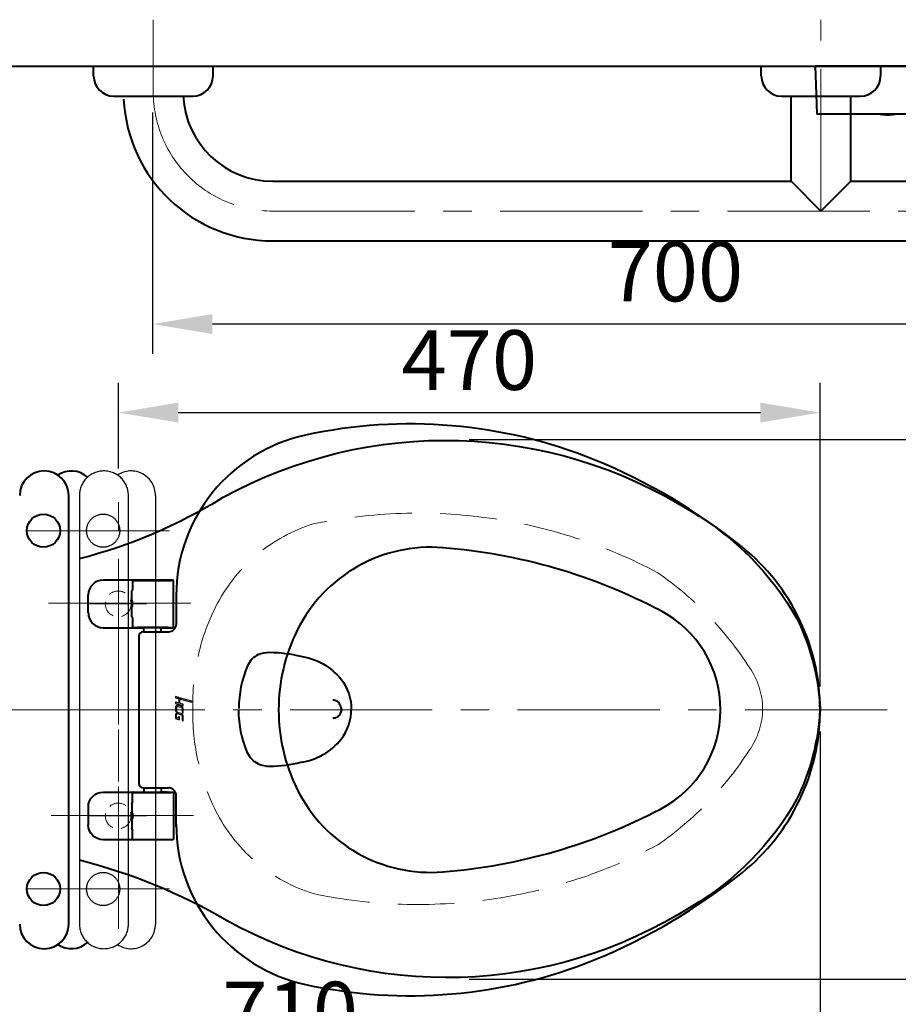
# Model space of a CAD drawing. Units: millimetres. Extents: x 11168 to 20891, y -2072 to 1370.
# Drawn here: x 18756 to 19345, y 83 to 742 of the extents above; entities that cross this region are included whole.
import ezdxf

# ---------------------------------------------------------------- set-up
doc = ezdxf.new("R2010")
doc.units = ezdxf.units.MM
doc.header["$LTSCALE"] = 3
for name, pattern in [('CENTER', [50.8, 31.75, -6.35, 6.35, -6.35]), ('DASHED', [19.05, 12.7, -6.35]), ('HIDDEN', [9.525, 6.35, -3.175])]:
    doc.linetypes.add(name, pattern=pattern)
doc.layers.get('0').update_dxf_attribs({"lineweight": 40})
doc.layers.add('4', color=4, linetype='Continuous')
doc.layers.add('Seat', color=3, linetype='Continuous')
for name, color, linetype, lineweight in [('BODY', 7, 'Continuous', 40), ('CEN', 1, 'CENTER', 9), ('DIM', 2, 'Continuous', 13), ('HIDDEN', 3, 'DASHED', 20)]:
    doc.layers.add(name, color=color, linetype=linetype, lineweight=lineweight)
doc.styles.add('AD', font='txt.shx', dxfattribs={"height": 40, "bigfont": 'chineset.shx'})
doc.dimstyles.new('AD', dxfattribs={"dimtxt": 40, "dimasz": 40, "dimexe": 20, "dimexo": 15, "dimgap": 10, "dimtad": 1, "dimtih": 1, "dimtoh": 1, "dimdec": 0, "dimdsep": 46, "dimtxsty": 'AD', "dimcen": 2.5, "dimadec": 0, "dimazin": 0, "dimtfac": 1, "dimtdec": 0, "dimtmove": 0, "dimatfit": 3, "dimfxl": 1, "dimarcsym": 0})

# ---------------------------------------------------------------- blocks, each defined once
blk = doc.blocks.new('*D56')
at = {"layer": 'Defpoints', "color": 0, "transparency": 16777216}
for p in [(19042.47, 460.91), (19438.15, 460.91), (19042.47, 99.36)]:
    blk.add_point(p, dxfattribs=at)
at = {"layer": 'DIM', "color": 0, "lineweight": -2, "transparency": 16777216}
for p, q in [((19057.47, 460.91), (19458.15, 460.91)), ((19438.15, 420.91), (19438.15, 361.19)), ((19438.15, 139.36), (19438.15, 301.19)), ((19057.47, 99.36), (19458.15, 99.36))]:
    blk.add_line(p, q, dxfattribs=at)
at = {"layer": 'DIM', "color": 0, "transparency": 16777216}
for points in [[(19431.48, 420.91), (19444.81, 420.91), (19438.15, 460.91)], [(19431.48, 139.36), (19444.81, 139.36), (19438.15, 99.36)]]:
    blk.add_solid(points, dxfattribs=at)
at = {"layer": 'DIM', "color": 0, "transparency": 16777216, "insert": (19438.15, 331.19), "char_height": 40, "attachment_point": 5, "style": 'AD'}
blk.add_mtext('360', dxfattribs=at)
blk = doc.blocks.new('*D57')
at = {"layer": 'Defpoints', "color": 0, "transparency": 16777216}
for p in [(18582.66, 280.14), (19292.65, 280.14), (18582.66, 42.45)]:
    blk.add_point(p, dxfattribs=at)
at = {"layer": 'DIM', "color": 0, "lineweight": -2, "transparency": 16777216}
for p, q in [((18582.66, 265.14), (18582.66, 22.45)), ((19292.65, 265.14), (19292.65, 22.45)), ((19252.65, 42.45), (18622.66, 42.45))]:
    blk.add_line(p, q, dxfattribs=at)
at = {"layer": 'DIM', "color": 0, "transparency": 16777216}
for points in [[(18622.66, 49.12), (18622.66, 35.79), (18582.66, 42.45)], [(19252.65, 49.12), (19252.65, 35.79), (19292.65, 42.45)]]:
    blk.add_solid(points, dxfattribs=at)
at = {"layer": 'DIM', "color": 0, "transparency": 16777216, "insert": (18937.66, 72.45), "char_height": 40, "attachment_point": 5, "style": 'AD'}
blk.add_mtext('710', dxfattribs=at)
blk = doc.blocks.new('*D59')
at = {"layer": 'Defpoints', "color": 0, "transparency": 16777216}
for p in [(19292.66, 478.87), (18822.66, 426.36), (19292.66, 280.47)]:
    blk.add_point(p, dxfattribs=at)
at = {"layer": 'DIM', "color": 0, "lineweight": -2, "transparency": 16777216}
for p, q in [((18822.66, 441.36), (18822.66, 498.87)), ((19292.66, 295.47), (19292.66, 498.87)), ((18862.66, 478.87), (19252.66, 478.87))]:
    blk.add_line(p, q, dxfattribs=at)
at = {"layer": 'DIM', "color": 0, "transparency": 16777216}
for points in [[(18862.66, 485.53), (18862.66, 472.2), (18822.66, 478.87)], [(19252.66, 485.53), (19252.66, 472.2), (19292.66, 478.87)]]:
    blk.add_solid(points, dxfattribs=at)
at = {"layer": 'DIM', "color": 0, "transparency": 16777216, "insert": (19057.66, 508.87), "char_height": 40, "attachment_point": 5, "style": 'AD'}
blk.add_mtext('470', dxfattribs=at)
blk = doc.blocks.new('*D66')
at = {"layer": 'BODY', "color": 0, "lineweight": -2, "transparency": 16777216}
for p, q in [((19549.14, 629.77), (19759.4, 629.77)), ((19739.4, 589.77), (19739.4, 484.77)), ((19739.4, 319.77), (19739.4, 424.77)), ((19352.64, 279.77), (19759.4, 279.77))]:
    blk.add_line(p, q, dxfattribs=at)
at = {"layer": 'BODY', "color": 0, "transparency": 16777216}
for points in [[(19732.74, 589.77), (19746.07, 589.77), (19739.4, 629.77)], [(19732.74, 319.77), (19746.07, 319.77), (19739.4, 279.77)]]:
    blk.add_solid(points, dxfattribs=at)
at = {"layer": 'Defpoints', "color": 0, "transparency": 16777216}
for p in [(19534.14, 629.77), (19337.64, 279.77), (19739.4, 279.77)]:
    blk.add_point(p, dxfattribs=at)
at = {"layer": 'BODY', "color": 0, "transparency": 16777216, "insert": (19739.4, 454.77), "char_height": 40, "attachment_point": 5, "style": 'AD'}
blk.add_mtext('350', dxfattribs=at)
blk = doc.blocks.new('*D67')
at = {"layer": 'BODY', "color": 0, "lineweight": -2, "transparency": 16777216}
for p, q in [((18845.49, 679.92), (18845.49, 518.17)), ((19545.89, 598.84), (19545.89, 518.17)), ((19505.89, 538.17), (18885.49, 538.17))]:
    blk.add_line(p, q, dxfattribs=at)
at = {"layer": 'BODY', "color": 0, "transparency": 16777216}
for points in [[(18885.49, 544.84), (18885.49, 531.51), (18845.49, 538.17)], [(19505.89, 544.84), (19505.89, 531.51), (19545.89, 538.17)]]:
    blk.add_solid(points, dxfattribs=at)
at = {"layer": 'Defpoints', "color": 0, "transparency": 16777216}
for p in [(18845.49, 694.92), (19545.89, 613.84), (18845.49, 538.17)]:
    blk.add_point(p, dxfattribs=at)
at = {"layer": 'BODY', "color": 0, "transparency": 16777216, "insert": (19195.69, 568.17), "char_height": 40, "attachment_point": 5, "style": 'AD'}
blk.add_mtext('700', dxfattribs=at)
blk = doc.blocks.new('*D68')
at = {"layer": 'BODY', "color": 0, "lineweight": -2, "transparency": 16777216}
for p, q in [((19352.64, 279.77), (19758.82, 279.77)), ((19738.82, 239.77), (19738.82, 134.77)), ((19738.82, -30.23), (19738.82, 74.77)), ((19322.41, -70.23), (19758.82, -70.23))]:
    blk.add_line(p, q, dxfattribs=at)
at = {"layer": 'BODY', "color": 0, "transparency": 16777216}
for points in [[(19732.15, 239.77), (19745.48, 239.77), (19738.82, 279.77)], [(19732.15, -30.23), (19745.48, -30.23), (19738.82, -70.23)]]:
    blk.add_solid(points, dxfattribs=at)
at = {"layer": 'Defpoints', "color": 0, "transparency": 16777216}
for p in [(19337.64, 279.77), (19307.41, -70.23), (19738.82, -70.23)]:
    blk.add_point(p, dxfattribs=at)
at = {"layer": 'BODY', "color": 0, "transparency": 16777216, "insert": (19738.82, 104.77), "char_height": 40, "attachment_point": 5, "style": 'AD'}
blk.add_mtext('350', dxfattribs=at)

msp = doc.modelspace()

# ---------------------------------------------------------------- linework, layer by layer
for p, q in [((19502.39, 710.84), (19289.39, 710.84)), ((19289.39, 710.84), (19290.27, 685.6)), ((19290.27, 685.6), (19290.51, 678.84)), ((19501.27, 678.84), (19290.51, 678.84)), ((19501.27, 678.84), (19290.51, 678.84)), ((18789.29, 136.21), (18789.29, 423.33))]:
    msp.add_line(p, q)
for points in [[(18796.41, 381.06, 0.07482), (18892.7, 422.1, -0.27239), (19206.22, 412.75, -0.131914), (19277.09, 340.98, -0.101825), (19292.66, 280.47, -0.101843), (19276.97, 219.64, -0.133251), (19206.22, 147.88, -0.27484), (18894.88, 138.75, 0.070138), (18796.41, 179.01, 0.070138)], [(18916.17, 316.73, 0.172656), (18909.02, 309.24, 0.102463), (18903.24, 280.69)], [(18916.17, 316.73, -0.100981), (18923.99, 318.29, -0.061388), (18944.85, 315.63, -0.192086), (18971.7, 300.24, -0.173356), (18978.53, 279.81)], [(18916.17, 243.54, -0.172656), (18909.02, 251.04, -0.102463), (18903.24, 279.59)], [(18916.17, 243.54, 0.100981), (18923.99, 241.99, 0.061388), (18944.85, 244.64, 0.192086), (18971.7, 260.04, 0.173356), (18978.53, 280.47)]]:
    msp.add_lwpolyline(points, format="xyb")
for centre in [(18772.34, 399.77), (18772.34, 159.77)]:
    msp.add_circle(centre, 11.1)
for centre, radius, start, end in [((19333.14, 679.23), 0.5, 230.67804, 260.73497), ((19333.14, 679.23), 0.5, 230.67804, 260.73497), ((19337.89, 708.34), 30, 260.73497, 270), ((19337.89, 708.34), 30, 270, 279.26503), ((19342.64, 679.23), 0.5, 279.26503, 309.32196), ((19342.64, 679.23), 0.5, 279.26503, 309.32196), ((18772.85, 423.33), 16.44, 0, 180), ((18790.95, 423.33), 16.44, 48.22091, 123.4007), ((18772.85, 136.21), 16.44, 180, 0), ((18790.95, 136.21), 16.44, 236.5993, 311.77909)]:
    msp.add_arc(centre, radius, start, end)
for points in [[(18972.05, 279.81), (18971.95, 281.01), (18971.54, 282.38), (18970.45, 284.49), (18968.85, 285.78), (18967.32, 286.22), (18966.19, 286.22)], [(18972.05, 280.47), (18971.95, 279.26), (18971.54, 277.9), (18970.45, 275.79), (18968.85, 274.5), (18967.32, 274.05), (18966.19, 274.05)]]:
    msp.add_open_spline(points, degree=3, knots=[0, 0, 0, 0, 2.65232, 5.378296, 8.043422, 11.130435, 11.130435, 11.130435, 11.130435])
at = {"layer": '4', "color": 4}
for p, q in [((18871.68, 285.62), (18863.42, 287.89)), ((18863.42, 287.89), (18863.6, 287.63)), ((18863.6, 287.63), (18863.73, 287.42)), ((18863.73, 287.42), (18863.83, 287.22)), ((18863.83, 287.22), (18863.91, 287)), ((18863.91, 287), (18871.68, 284.87)), ((18871.68, 285.62), (18871.68, 284.87)), ((18860.82, 281.67), (18860.78, 281.41)), ((18860.78, 281.41), (18860.78, 278.93)), ((18860.78, 278.93), (18861.51, 278.7)), ((18860.89, 281.9), (18860.82, 281.67)), ((18861.11, 282.25), (18860.89, 281.9)), ((18861.33, 282.45), (18861.11, 282.25)), ((18861.45, 282.53), (18861.33, 282.45)), ((18861.57, 282.64), (18861.45, 282.53)), ((18861.51, 281.58), (18861.54, 281.8)), ((18861.51, 281.58), (18861.51, 278.7)), ((18861.54, 281.8), (18861.6, 281.96)), ((18861.71, 282.72), (18861.57, 282.64)), ((18861.6, 281.96), (18861.69, 282.07)), ((18861.69, 282.07), (18861.79, 282.12)), ((18861.85, 282.78), (18861.71, 282.72)), ((18861.79, 282.12), (18861.9, 282.15)), ((18862.01, 282.81), (18861.85, 282.78)), ((18861.9, 282.15), (18862.01, 282.15)), ((18862.34, 282.81), (18862.01, 282.81)), ((18862.01, 282.15), (18862.2, 282.1)), ((18862.2, 282.1), (18864.4, 281.49)), ((18862.7, 282.74), (18862.34, 282.81)), ((18864.55, 282.19), (18862.7, 282.74)), ((18864.4, 281.49), (18864.74, 281.39)), ((18864.89, 282.06), (18864.55, 282.19)), ((18864.74, 281.39), (18865.01, 281.28)), ((18865.18, 281.88), (18864.89, 282.06)), ((18865.01, 281.28), (18865.11, 281.2)), ((18865.11, 281.2), (18865.18, 281.11)), ((18865.42, 281.68), (18865.18, 281.88)), ((18865.18, 281.11), (18865.22, 280.98)), ((18865.22, 280.98), (18865.21, 280.83)), ((18865.21, 280.83), (18865.21, 278.37)), ((18865.21, 278.37), (18865.24, 278.14)), ((18865.24, 278.14), (18865.27, 278.04)), ((18865.27, 278.04), (18865.32, 277.95)), ((18865.32, 277.95), (18865.4, 277.87)), ((18865.4, 277.87), (18865.52, 277.8)), ((18865.61, 281.46), (18865.42, 281.68)), ((18865.52, 277.8), (18865.93, 277.7)), ((18865.75, 281.21), (18865.61, 281.46)), ((18865.85, 280.97), (18865.75, 281.21)), ((18865.91, 280.73), (18865.85, 280.97)), ((18865.93, 280.51), (18865.91, 280.73)), ((18865.93, 277.7), (18865.93, 280.51))]:
    msp.add_line(p, q, dxfattribs=at)
for points in [[(18865.99, 282.65), (18865.99, 283.09), (18865.96, 283.23), (18865.89, 283.35), (18865.79, 283.45), (18865.68, 283.49), (18864.17, 283.9), (18863.95, 283.99), (18863.83, 284.11), (18863.77, 284.28), (18863.76, 284.54), (18863.76, 285.78), (18863.77, 286.26), (18863.75, 286.52), (18863.74, 286.64), (18863.71, 286.76), (18863.55, 287.16), (18863.43, 287.37), (18863.27, 287.57), (18863.02, 287.8), (18862.75, 287.98), (18862.48, 288.12), (18862.23, 288.21), (18860.81, 288.59), (18860.81, 287.84), (18862.58, 287.34), (18862.73, 287.3), (18862.84, 287.25), (18862.93, 287.19), (18863, 287.12), (18863.04, 287.04), (18863.07, 286.95), (18863.07, 286.71), (18863.07, 284.85), (18863.08, 284.52), (18863.14, 284.34), (18863.19, 284.25), (18863.19, 284.16), (18860.81, 284.85), (18860.81, 284.1), (18865.99, 282.65)], [(18862.23, 277.22), (18864.81, 276.49), (18864.93, 276.45), (18865.07, 276.39), (18865.13, 276.34), (18865.18, 276.25), (18865.21, 276.13), (18865.21, 275.97), (18865.21, 273.07), (18865.23, 272.88), (18865.28, 272.74), (18865.34, 272.63), (18865.43, 272.56), (18865.54, 272.51), (18865.66, 272.48), (18865.93, 272.44), (18865.93, 275.3), (18865.94, 275.46), (18865.93, 275.61), (18865.91, 275.76), (18865.87, 275.92), (18865.76, 276.22), (18865.6, 276.51), (18865.39, 276.77), (18865.14, 276.99), (18864.85, 277.17), (18864.52, 277.3), (18862.66, 277.85), (18862.43, 277.89), (18862.21, 277.91), (18862.01, 277.89), (18861.82, 277.85), (18861.65, 277.78), (18861.5, 277.69), (18861.24, 277.47), (18861.05, 277.23), (18860.92, 276.97), (18860.84, 276.75), (18860.81, 276.58), (18860.81, 273.88), (18863.47, 273.13), (18863.47, 275.04), (18863.3, 275.08), (18863.19, 275.09), (18863.06, 275.08), (18862.95, 275.06), (18862.85, 275), (18862.78, 274.91), (18862.75, 274.78), (18862.78, 274.15), (18861.85, 274.38), (18861.75, 274.4), (18861.64, 274.46), (18861.55, 274.59), (18861.51, 274.81), (18861.51, 276.55), (18861.52, 276.79), (18861.55, 276.98), (18861.61, 277.12), (18861.68, 277.2), (18861.79, 277.26), (18861.91, 277.27), (18862.06, 277.25), (18862.23, 277.22)]]:
    msp.add_lwpolyline(points, dxfattribs=at)
at = {"layer": 'BODY'}
for p, q in [((18557.39, 710.84), (19825.42, 710.84)), ((18861.26, 358.2), (18861.26, 337.02)), ((18839.29, 332.02), (18856.26, 332.02)), ((18836.29, 329.02), (18836.29, 230.52)), ((18839.29, 227.52), (18856.26, 227.52)), ((18839.53, 227.52), (18839.53, 224.42)), ((18851.28, 227.52), (18851.28, 224.42)), ((18861.26, 201.34), (18861.26, 222.52))]:
    msp.add_line(p, q, dxfattribs=at)
at = {"layer": 'BODY', "linetype": 'Continuous'}
for p, q in [((18805.94, 704.32), (18805.94, 710.84)), ((18805.94, 710.84), (18885.94, 710.84)), ((18885.94, 704.32), (18885.94, 710.84)), ((19253.26, 704.32), (19253.26, 710.84)), ((19253.26, 710.84), (19333.26, 710.84)), ((19333.26, 704.32), (19333.26, 710.84)), ((18819.41, 690.84), (18872.47, 690.84)), ((19266.73, 690.84), (19319.78, 690.84)), ((19273.26, 633.84), (19273.26, 690.84)), ((19313.26, 633.84), (19313.26, 690.84)), ((18925.94, 633.84), (19273.26, 633.84)), ((19273.26, 633.84), (19293.26, 613.84)), ((19313.26, 633.84), (19293.26, 613.84)), ((19313.26, 633.84), (19525.89, 633.84)), ((18925.94, 593.84), (19545.89, 593.84))]:
    msp.add_line(p, q, dxfattribs=at)
at = {"layer": 'BODY', "color": 7, "linetype": 'Continuous'}
for p, q in [((18858.9, 366.7), (18812.4, 366.7)), ((18831.89, 366.1), (18831.89, 360.08)), ((18832.37, 366.6), (18832.91, 366.49)), ((18857.89, 366.49), (18858.9, 366.7)), ((18859.4, 335.2), (18859.4, 366.2)), ((18802.4, 354.7), (18802.4, 356.7)), ((18831.66, 352.99), (18831.66, 359.4)), ((18831.67, 359.7), (18831.88, 359.78)), ((18802.4, 346.7), (18802.4, 354.7)), ((18831.5, 348.68), (18831.5, 352.71)), ((18831.66, 352.99), (18831.98, 352.72)), ((18832.03, 348.7), (18832.03, 352.69)), ((18802.4, 344.7), (18802.4, 346.7)), ((18831.66, 348.4), (18831.98, 348.67)), ((18831.66, 341.99), (18831.66, 348.4)), ((18831.67, 341.69), (18831.88, 341.61)), ((18831.89, 341.31), (18831.89, 335.29)), ((18812.41, 334.7), (18839.53, 334.7)), ((18832.37, 334.79), (18832.91, 334.9)), ((18834.58, 334.73), (18835.42, 334.9)), ((18834.58, 334.73), (18834.58, 334.73)), ((18835.58, 334.72), (18839.53, 334.72)), ((18839.53, 332.02), (18839.53, 334.97)), ((18851.28, 332.02), (18851.28, 334.97)), ((18855.18, 334.73), (18851.28, 334.73)), ((18851.28, 334.7), (18858.9, 334.7)), ((18856.18, 334.74), (18855.39, 334.9)), ((18856.18, 334.74), (18856.18, 334.74)), ((18857.89, 334.9), (18858.9, 334.7)), ((18812.41, 224.7), (18839.53, 224.7)), ((18832.37, 224.6), (18832.91, 224.49)), ((18834.58, 224.66), (18834.58, 224.66)), ((18834.58, 224.66), (18835.42, 224.49)), ((18835.58, 224.67), (18839.53, 224.67)), ((18851.28, 224.7), (18858.9, 224.7)), ((18855.18, 224.66), (18851.28, 224.66)), ((18856.18, 224.65), (18855.39, 224.49)), ((18856.18, 224.65), (18856.18, 224.65)), ((18857.89, 224.49), (18858.9, 224.7)), ((18831.67, 217.7), (18831.88, 217.78)), ((18831.89, 218.08), (18831.89, 224.1)), ((18859.4, 224.2), (18859.4, 193.2)), ((18802.4, 214.7), (18802.4, 212.7)), ((18802.4, 212.7), (18802.4, 204.7)), ((18831.66, 217.4), (18831.66, 210.99)), ((18802.4, 204.7), (18802.4, 202.69)), ((18831.5, 210.71), (18831.5, 206.68)), ((18831.66, 210.99), (18831.98, 210.72)), ((18831.66, 206.4), (18831.98, 206.67)), ((18831.66, 206.4), (18831.66, 199.99)), ((18832.03, 210.69), (18832.03, 206.7)), ((18831.67, 199.69), (18831.88, 199.61)), ((18831.89, 193.29), (18831.89, 199.31)), ((18858.9, 192.7), (18812.4, 192.7)), ((18832.37, 192.79), (18832.91, 192.9)), ((18857.89, 192.9), (18858.9, 192.7))]:
    msp.add_line(p, q, dxfattribs=at)
at = {"layer": 'BODY', "linetype": 'Continuous'}
for centre, radius, start, end in [((18819.41, 704.32), 13.47, 180, 270), ((18872.47, 704.32), 13.47, 270, 0), ((19266.73, 704.32), 13.47, 180, 270), ((19319.78, 704.32), 13.47, 270, 0), ((18925.94, 693.84), 100, 182.866, 270), ((18925.94, 693.84), 60, 182.866, 270), ((19031.97, 288.67), 100, 85.37264, 153.58453), ((19049.88, 279.77), 120, 153.58453, 180), ((19049.88, 279.77), 120, 180, 206.41547), ((19031.97, 270.87), 100, 206.41547, 274.62736)]:
    msp.add_arc(centre, radius, start, end, dxfattribs=at)
at = {"layer": 'BODY'}
for centre, radius, start, end in [((19017.89, 141.27), 330, 68.0226, 102.23876), ((18971.26, 356.27), 110, 102.23876, 180), ((18989.73, 77.16), 400, 51.19455, 67.71809), ((19009.53, 9.57), 380, 62.36338, 85.40301), ((19152.66, 279.77), 140, 0, 51.19455), ((19151, 279.77), 75, 0, 62.36338), ((18856.26, 337.02), 5, 270, 0), ((18839.29, 329.02), 3, 90, 180), ((19151, 279.77), 75, 297.63662, 0), ((19152.66, 279.77), 140, 308.80545, 0), ((18839.29, 230.52), 3, 180, 270), ((18856.26, 222.52), 5, 0, 90), ((19009.53, 549.97), 380, 274.59699, 297.63662), ((18971.26, 203.27), 110, 180, 257.76124), ((18989.73, 482.38), 400, 292.28191, 308.80545), ((19017.89, 418.27), 330, 257.76124, 291.9774)]:
    msp.add_arc(centre, radius, start, end, dxfattribs=at)
at = {"layer": 'BODY', "color": 7, "linetype": 'Continuous'}
for centre, major_axis, ratio, start_param, end_param in [((18812.41, 356.69), (-7.08, 7.08), 0.999315, -0.785056, 0.785056), ((18858.9, 366.2), (-0.49, -0.1), 0.999041, -3.341831, -1.77141), ((18831.67, 359.4), (0, 0.3), 0.042957, 0.017453, 1.570796), ((18831.88, 360.08), (0, 0.3), 0.043699, -3.123837, -1.570307), ((18832, 352.71), (-0.5, 0.001), 0.034856, 4.755372, 7.896964), ((18812.41, 344.7), (-10, 0), 0.999657, 0, 1.570796), ((18832, 348.68), (-0.5, -0.001), 0.034856, -1.613779, 1.527813), ((18831.67, 341.99), (0, 0.3), 0.042957, 1.570796, 3.124139), ((18831.88, 341.31), (0, 0.3), 0.043699, -1.571286, -0.017756), ((18835.58, 334.73), (-1, 0), 0.008728, -0.000163, 1.570319), ((18845.4, 334.9), (-10, 0), 0.008727, -3.09851, -0.043083), ((18855.18, 334.74), (-1, 0), 0.008728, -4.711912, -3.141429), ((18858.9, 335.2), (-0.49, 0.1), 0.999041, -4.511776, -2.941354)]:
    msp.add_ellipse(centre, major_axis=major_axis, ratio=ratio, start_param=start_param, end_param=end_param, dxfattribs=at)
at = {"layer": 'BODY', "color": 7, "linetype": 'Continuous', "extrusion": (0, 0, -1)}
for centre, major_axis, ratio, start_param, end_param in [((18812.41, 214.7), (-10, 0), 0.999657, 0, 1.570796), ((18835.58, 224.66), (-1, 0), 0.008728, -0.000163, 1.570319), ((18845.4, 224.49), (-10, 0), 0.008727, -3.09851, -0.043083), ((18855.18, 224.65), (-1, 0), 0.008728, -4.711912, -3.141429), ((18858.9, 224.2), (-0.49, -0.1), 0.999041, -4.511776, -2.941354), ((18831.67, 217.4), (0, -0.3), 0.042957, 1.570796, 3.124139), ((18831.88, 218.08), (0, -0.3), 0.043699, -1.571286, -0.017756), ((18832, 210.71), (-0.5, 0.001), 0.034856, -1.613779, 1.527813), ((18832, 206.68), (-0.5, -0.001), 0.034856, 4.755372, 7.896964), ((18812.41, 202.7), (-7.08, -7.08), 0.999315, -0.785056, 0.785056), ((18831.67, 199.99), (0, -0.3), 0.042957, 0.017453, 1.570796), ((18831.88, 199.31), (0, -0.3), 0.043699, -3.123837, -1.570307), ((18858.9, 193.2), (-0.49, 0.1), 0.999041, -3.341831, -1.77141)]:
    msp.add_ellipse(centre, major_axis=major_axis, ratio=ratio, start_param=start_param, end_param=end_param, dxfattribs=at)
at = {"layer": 'BODY', "color": 7, "linetype": 'Continuous'}
for points, knots in [([(18832.37, 366.6), (18832.32, 366.6), (18832.2, 366.58), (18832.04, 366.48), (18831.92, 366.31), (18831.89, 366.17), (18831.89, 366.1)], [0, 0, 0, 0, 0.219746, 0.453154, 0.712662, 1, 1, 1, 1]), ([(18832.91, 366.49), (18832.93, 366.49), (18832.96, 366.48), (18833.07, 366.48), (18833.28, 366.47), (18833.61, 366.46), (18834.05, 366.45), (18834.59, 366.44), (18835.23, 366.43), (18835.97, 366.42), (18837.11, 366.41), (18838.71, 366.4), (18840.81, 366.39), (18843.07, 366.39), (18845.41, 366.38), (18847.76, 366.39), (18850.01, 366.39), (18852.11, 366.4), (18853.71, 366.41), (18854.85, 366.42), (18855.58, 366.43), (18856.22, 366.44), (18856.76, 366.45), (18857.2, 366.46), (18857.53, 366.47), (18857.73, 366.48), (18857.84, 366.48), (18857.88, 366.49), (18857.89, 366.49)], [0, 0, 0, 0, 0.00161, 0.004351, 0.013207, 0.026501, 0.044107, 0.065872, 0.091592, 0.121038, 0.153938, 0.228877, 0.313681, 0.405267, 0.500299, 0.595322, 0.686867, 0.77159, 0.846413, 0.879251, 0.908634, 0.934297, 0.956008, 0.97357, 0.986827, 0.995661, 0.998394, 1, 1, 1, 1]), ([(18832.37, 334.79), (18832.26, 334.79), (18832, 334.89), (18831.89, 335.15), (18831.89, 335.29)], [0, 0, 0, 0, 0.454461, 1, 1, 1, 1]), ([(18832.91, 334.9), (18832.93, 334.9), (18832.96, 334.91), (18833.07, 334.91), (18833.28, 334.92), (18833.61, 334.93), (18834.05, 334.94), (18834.59, 334.95), (18835.23, 334.96), (18835.96, 334.97), (18837.11, 334.98), (18838.71, 334.99), (18840.8, 335), (18843.06, 335), (18845.4, 335.01), (18847.75, 335), (18850.01, 335), (18852.1, 334.99), (18853.7, 334.98), (18854.84, 334.97), (18855.58, 334.96), (18856.22, 334.95), (18856.76, 334.94), (18857.2, 334.93), (18857.53, 334.92), (18857.73, 334.91), (18857.84, 334.91), (18857.88, 334.9), (18857.89, 334.9)], [0, 0, 0, 0, 0.001609, 0.004349, 0.013198, 0.026483, 0.044077, 0.065826, 0.091529, 0.120954, 0.153833, 0.228723, 0.313477, 0.405015, 0.500006, 0.594997, 0.686534, 0.771287, 0.846176, 0.879054, 0.908478, 0.934177, 0.955923, 0.973515, 0.9868, 0.99565, 0.998391, 1, 1, 1, 1]), ([(18832.37, 224.6), (18832.26, 224.6), (18832, 224.5), (18831.89, 224.24), (18831.89, 224.1)], [0, 0, 0, 0, 0.454461, 1, 1, 1, 1]), ([(18832.91, 224.49), (18832.93, 224.49), (18832.96, 224.48), (18833.07, 224.48), (18833.28, 224.47), (18833.61, 224.46), (18834.05, 224.45), (18834.59, 224.44), (18835.23, 224.43), (18835.96, 224.42), (18837.11, 224.41), (18838.71, 224.4), (18840.8, 224.39), (18843.06, 224.39), (18845.4, 224.38), (18847.75, 224.39), (18850.01, 224.39), (18852.1, 224.4), (18853.7, 224.41), (18854.84, 224.42), (18855.58, 224.43), (18856.22, 224.44), (18856.76, 224.45), (18857.2, 224.46), (18857.53, 224.47), (18857.73, 224.48), (18857.84, 224.48), (18857.88, 224.49), (18857.89, 224.49)], [0, 0, 0, 0, 0.001609, 0.004349, 0.013198, 0.026483, 0.044077, 0.065826, 0.091529, 0.120954, 0.153833, 0.228723, 0.313477, 0.405015, 0.500006, 0.594997, 0.686534, 0.771287, 0.846176, 0.879054, 0.908478, 0.934177, 0.955923, 0.973515, 0.9868, 0.99565, 0.998391, 1, 1, 1, 1]), ([(18832.37, 192.79), (18832.32, 192.79), (18832.2, 192.81), (18832.04, 192.91), (18831.92, 193.08), (18831.89, 193.22), (18831.89, 193.29)], [0, 0, 0, 0, 0.219746, 0.453154, 0.712662, 1, 1, 1, 1]), ([(18832.91, 192.9), (18832.93, 192.9), (18832.96, 192.91), (18833.07, 192.91), (18833.28, 192.92), (18833.61, 192.93), (18834.05, 192.94), (18834.59, 192.95), (18835.23, 192.96), (18835.97, 192.97), (18837.11, 192.98), (18838.71, 192.99), (18840.81, 193), (18843.07, 193), (18845.41, 193.01), (18847.76, 193), (18850.01, 193), (18852.11, 192.99), (18853.71, 192.98), (18854.85, 192.97), (18855.58, 192.96), (18856.22, 192.95), (18856.76, 192.94), (18857.2, 192.93), (18857.53, 192.92), (18857.73, 192.91), (18857.84, 192.91), (18857.88, 192.9), (18857.89, 192.9)], [0, 0, 0, 0, 0.00161, 0.004351, 0.013207, 0.026501, 0.044107, 0.065872, 0.091592, 0.121038, 0.153938, 0.228877, 0.313681, 0.405267, 0.500299, 0.595322, 0.686867, 0.77159, 0.846413, 0.879251, 0.908634, 0.934297, 0.956008, 0.97357, 0.986827, 0.995661, 0.998394, 1, 1, 1, 1])]:
    msp.add_open_spline(points, degree=3, knots=knots, dxfattribs=at)
at = {"layer": 'CEN', "linetype": 'CENTER'}
for p, q in [((18845.94, 690.84), (18845.94, 742.03)), ((19293.26, 613.84), (19293.26, 742.03)), ((18925.94, 613.84), (19525.89, 613.84))]:
    msp.add_line(p, q, dxfattribs=at)
at = {"layer": 'CEN'}
for p, q in [((18822.66, 133.18), (18822.66, 426.36)), ((18856.75, 399.77), (18545, 399.77)), ((18822.66, 365.14), (18822.66, 192.45)), ((18871, 351.12), (18775.66, 351.12)), ((18797.28, 279.77), (18538.05, 279.77)), ((19337.64, 279.77), (18797.28, 279.77)), ((18872.77, 209.09), (18775.66, 209.09)), ((18856.75, 159.77), (18545, 159.77))]:
    msp.add_line(p, q, dxfattribs=at)
at = {"layer": 'CEN', "linetype": 'CENTER', "ltscale": 5}
for p, q in [((18803.37, 350.7), (18841.43, 350.7)), ((18803.37, 208.7), (18841.43, 208.7))]:
    msp.add_line(p, q, dxfattribs=at)
at = {"layer": 'CEN', "linetype": 'CENTER'}
msp.add_arc((18925.94, 693.84), 80, 182.866, 270, dxfattribs=at)
at = {"layer": 'HIDDEN'}
msp.add_lwpolyline([(18872.4, 279.81, -0.127318), (18888.95, 351.16, -0.196847), (18953.03, 404.25, -0.175327), (19183.96, 371.6, -0.098105), (19245.44, 308.05, -0.15055), (19254.14, 280.47, -0.15055), (19245.44, 252.88, -0.098105), (19183.96, 189.33, -0.175327), (18953.03, 156.69, -0.196847), (18888.95, 209.77, -0.127318), (18872.4, 281.13)], format="xyb", dxfattribs=at)
at = {"layer": 'HIDDEN', "color": 3, "ltscale": 0.3}
for centre, radius in [((18822.4, 350.7), 8.64), ((18822.4, 208.7), 8.6)]:
    msp.add_circle(centre, radius, dxfattribs=at)
at = {"layer": 'Seat', "linetype": 'HIDDEN', "ltscale": 20}
for p, q in [((18796.41, 423.33), (18796.41, 136.21)), ((18829.29, 136.21), (18829.29, 423.33)), ((18847.39, 423.33), (18847.39, 136.21))]:
    msp.add_line(p, q, dxfattribs=at)
for centre in [(18812.34, 399.77), (18812.34, 159.77)]:
    msp.add_circle(centre, 11.1, dxfattribs=at)
for centre, start, end in [((18812.85, 423.33), 0, 180), ((18830.95, 423.33), 0, 123.4007), ((18812.85, 136.21), 180, 0), ((18830.95, 136.21), 236.5993, 0)]:
    msp.add_arc(centre, 16.44, start, end, dxfattribs=at)

# ---------------------------------------------------------------- dimensions: what is measured, and where the dimension line sits
at = {"layer": 'BODY', "color": 2}
dim = msp.add_linear_dim(base=(18845.49, 538.17), p1=(19545.89, 613.84), p2=(18845.49, 694.92), dimstyle='AD', dxfattribs=at)
dim.commit()
dim.dimension.update_dxf_attribs({"geometry": '*D67', "text_midpoint": (19195.69, 568.17)})
for base, p1, p2, picture, middle in [((19739.4, 279.77), (19534.14, 629.77), (19337.64, 279.77), '*D66', (19739.4, 454.77)), ((19738.82, -70.23), (19337.64, 279.77), (19307.41, -70.23), '*D68', (19738.82, 104.77))]:
    dim = msp.add_linear_dim(base=base, p1=p1, p2=p2, angle=90, dimstyle='AD', dxfattribs=at)
    dim.commit()
    dim.dimension.update_dxf_attribs({"geometry": picture, "text_midpoint": middle})
at = {"layer": 'DIM'}
for base, p1, p2, picture, middle in [((19292.66, 478.87), (18822.66, 426.36), (19292.66, 280.47), '*D59', (19057.66, 508.87)), ((18582.66, 42.45), (19292.65, 280.14), (18582.66, 280.14), '*D57', (18937.66, 72.45))]:
    dim = msp.add_linear_dim(base=base, p1=p1, p2=p2, dimstyle='AD', dxfattribs=at)
    dim.commit()
    dim.dimension.update_dxf_attribs({"geometry": picture, "text_midpoint": middle})
dim = msp.add_linear_dim(base=(19438.15, 460.91), p1=(19042.47, 99.36), p2=(19042.47, 460.91), angle=90, text='360', dimstyle='AD', dxfattribs=at)
dim.commit()
dim.dimension.update_dxf_attribs({"geometry": '*D56', "text_midpoint": (19438.15, 331.19), "dimtype": 160})

doc.saveas('drawing.dxf')
